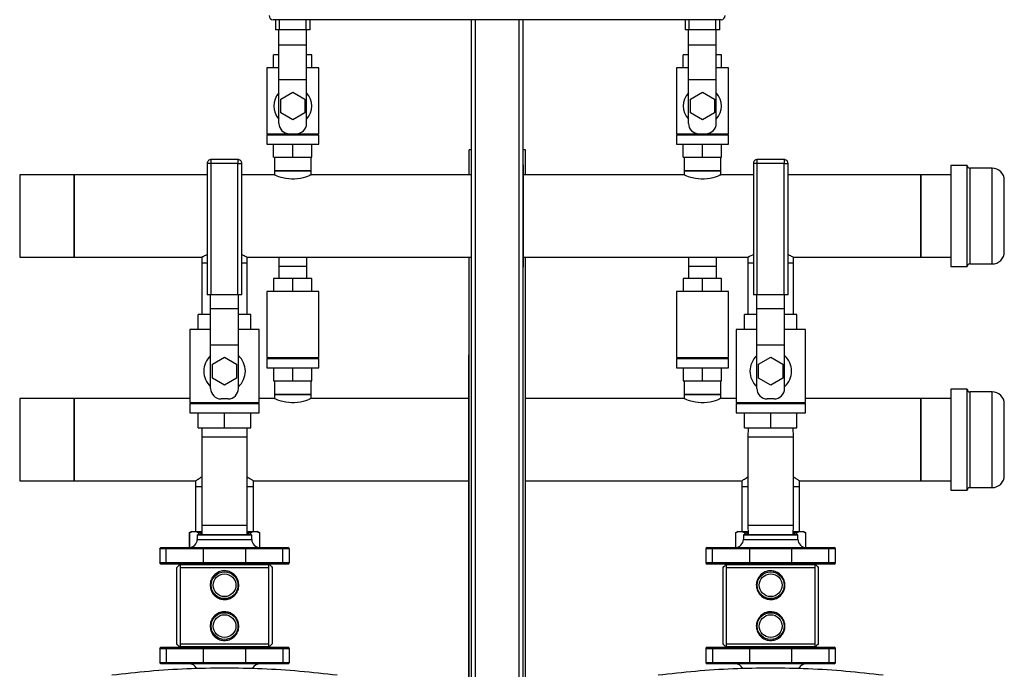
# Model space of a CAD drawing. Units: inches. Extents: x 0.4 to 10.6, y 0.4 to 8.1.
# Drawn here: x 7 to 8.4, y 2.8 to 3.7 of the extents above; entities that cross this region are included whole.
import ezdxf

# ---------------------------------------------------------------- set-up
doc = ezdxf.new("R2010")
doc.units = ezdxf.units.IN
doc.header["$MEASUREMENT"] = 0

msp = doc.modelspace()

# ---------------------------------------------------------------- linework, layer by layer
at = {"color": 7, "linetype": 'Continuous', "lineweight": 25}
for p, q in [((7.9934, 3.705), (7.3477, 3.705)), ((7.3509, 3.705), (7.3509, 3.6906)), ((7.4009, 3.6906), (7.4009, 3.705)), ((7.6331, 3.705), (7.6331, 2.2503)), ((7.7081, 2.2503), (7.7081, 3.705)), ((7.9414, 3.705), (7.9414, 3.6906)), ((7.9914, 3.6906), (7.9914, 3.705)), ((7.3566, 3.6906), (7.3509, 3.6906)), ((7.3559, 3.6686), (7.3559, 3.6906)), ((7.3951, 3.6906), (7.3566, 3.6906)), ((7.4009, 3.6906), (7.3951, 3.6906)), ((7.3959, 3.6686), (7.3959, 3.6906)), ((7.9472, 3.6906), (7.9414, 3.6906)), ((7.9464, 3.6686), (7.9464, 3.6906)), ((7.9857, 3.6906), (7.9472, 3.6906)), ((7.9914, 3.6906), (7.9857, 3.6906)), ((7.9864, 3.6686), (7.9864, 3.6906)), ((7.3559, 3.6686), (7.3959, 3.6686)), ((7.3559, 3.6186), (7.3559, 3.6686)), ((7.3959, 3.6186), (7.3959, 3.6686)), ((7.9464, 3.6686), (7.9864, 3.6686)), ((7.9464, 3.6186), (7.9464, 3.6686)), ((7.9864, 3.6186), (7.9864, 3.6686)), ((7.3559, 3.6544), (7.3482, 3.6544)), ((7.3482, 3.6356), (7.3482, 3.6544)), ((7.4035, 3.6544), (7.3959, 3.6544)), ((7.4035, 3.6356), (7.4035, 3.6544)), ((7.9464, 3.6544), (7.9388, 3.6544)), ((7.9388, 3.6356), (7.9388, 3.6544)), ((7.9941, 3.6544), (7.9864, 3.6544)), ((7.9941, 3.6356), (7.9941, 3.6544)), ((7.3384, 3.6356), (7.3384, 3.5406)), ((7.3559, 3.6356), (7.3384, 3.6356)), ((7.4134, 3.6356), (7.3959, 3.6356)), ((7.4134, 3.5406), (7.4134, 3.6356)), ((7.9289, 3.6356), (7.9289, 3.5406)), ((7.9464, 3.6356), (7.9289, 3.6356)), ((8.0039, 3.6356), (7.9864, 3.6356)), ((8.0039, 3.5406), (8.0039, 3.6356)), ((7.3559, 3.6186), (7.3959, 3.6186)), ((7.3559, 3.5556), (7.3559, 3.6186)), ((7.3959, 3.5556), (7.3959, 3.6186)), ((7.9464, 3.6186), (7.9864, 3.6186)), ((7.9464, 3.5556), (7.9464, 3.6186)), ((7.9864, 3.5556), (7.9864, 3.6186)), ((7.3586, 3.5906), (7.3759, 3.6006)), ((7.3759, 3.6006), (7.3932, 3.5906)), ((7.9491, 3.5906), (7.9664, 3.6006)), ((7.9664, 3.6006), (7.9838, 3.5906)), ((7.3586, 3.5706), (7.3586, 3.5906)), ((7.3932, 3.5906), (7.3932, 3.5706)), ((7.9491, 3.5706), (7.9491, 3.5906)), ((7.9838, 3.5906), (7.9838, 3.5706)), ((7.3759, 3.5606), (7.3586, 3.5706)), ((7.3932, 3.5706), (7.3759, 3.5606)), ((7.9664, 3.5606), (7.9491, 3.5706)), ((7.9838, 3.5706), (7.9664, 3.5606)), ((7.3384, 3.5406), (7.3709, 3.5406)), ((7.3384, 3.5391), (7.3384, 3.5256)), ((7.3384, 3.5391), (7.4134, 3.5391)), ((7.3482, 3.5391), (7.3482, 3.5406)), ((7.3709, 3.5406), (7.3809, 3.5406)), ((7.3759, 3.5391), (7.3759, 3.5406)), ((7.3809, 3.5406), (7.4134, 3.5406)), ((7.4035, 3.5391), (7.4035, 3.5406)), ((7.4134, 3.5256), (7.4134, 3.5391)), ((7.9289, 3.5406), (7.9614, 3.5406)), ((7.9289, 3.5391), (7.9289, 3.5256)), ((7.9289, 3.5391), (8.0039, 3.5391)), ((7.9388, 3.5391), (7.9388, 3.5406)), ((7.9614, 3.5406), (7.9714, 3.5406)), ((7.9664, 3.5391), (7.9664, 3.5406)), ((7.9714, 3.5406), (8.0039, 3.5406)), ((7.9941, 3.5391), (7.9941, 3.5406)), ((8.0039, 3.5256), (8.0039, 3.5391)), ((7.3384, 3.5256), (7.4134, 3.5256)), ((7.3482, 3.5069), (7.3482, 3.5256)), ((7.3759, 3.5069), (7.3759, 3.5256)), ((7.4035, 3.5069), (7.4035, 3.5256)), ((7.9289, 3.5256), (8.0039, 3.5256)), ((7.9388, 3.5069), (7.9388, 3.5256)), ((7.9664, 3.5069), (7.9664, 3.5256)), ((7.9941, 3.5069), (7.9941, 3.5256)), ((7.3482, 3.5069), (7.3759, 3.5069)), ((7.3494, 3.5069), (7.3494, 3.4872)), ((7.3759, 3.5069), (7.4035, 3.5069)), ((7.4024, 3.4872), (7.4024, 3.5069)), ((7.6302, 3.4813), (7.6302, 3.5172)), ((7.6331, 3.5172), (7.6302, 3.5172)), ((7.7115, 3.5172), (7.7081, 3.5172)), ((7.7115, 3.4813), (7.7115, 3.5172)), ((7.9388, 3.5069), (7.9664, 3.5069)), ((7.94, 3.5069), (7.94, 3.4872)), ((7.9664, 3.5069), (7.9941, 3.5069)), ((7.9929, 3.4872), (7.9929, 3.5069)), ((7.2525, 3.4977), (7.2525, 3.3084)), ((7.2582, 3.4977), (7.2567, 3.4977)), ((7.2967, 3.5034), (7.2582, 3.5034)), ((7.2582, 3.3084), (7.2582, 3.4977)), ((7.2967, 3.4977), (7.2582, 3.4977)), ((7.2967, 3.3084), (7.2967, 3.4977)), ((7.3025, 3.3084), (7.3025, 3.4977)), ((7.7081, 3.4957), (7.7084, 3.4957)), ((7.7084, 3.4894), (7.7084, 3.4957)), ((8.0399, 3.4977), (8.0399, 3.3084)), ((8.0456, 3.4977), (8.0441, 3.4977)), ((8.0841, 3.5034), (8.0456, 3.5034)), ((8.0456, 3.3084), (8.0456, 3.4977)), ((8.0841, 3.4977), (8.0456, 3.4977)), ((8.0841, 3.3084), (8.0841, 3.4977)), ((8.0899, 3.3084), (8.0899, 3.4977)), ((8.3482, 3.4947), (8.3247, 3.4947)), ((8.3247, 3.4947), (8.3247, 3.4579)), ((8.3482, 3.4579), (8.3482, 3.4947)), ((7.0609, 3.4813), (6.9822, 3.4813)), ((6.9822, 3.4813), (6.9822, 3.3626)), ((7.2525, 3.4813), (7.0609, 3.4813)), ((7.0609, 3.4813), (7.0609, 3.4219)), ((7.0609, 3.3626), (7.0609, 3.4813)), ((7.3494, 3.4813), (7.3025, 3.4813)), ((7.3494, 3.4872), (7.3494, 3.4813)), ((7.4024, 3.4872), (7.3494, 3.4872)), ((7.3494, 3.4872), (7.3759, 3.4872)), ((7.3759, 3.4872), (7.4024, 3.4872)), ((7.4024, 3.4813), (7.4024, 3.4872)), ((7.6331, 3.4813), (7.4024, 3.4813)), ((7.7084, 3.4894), (7.7081, 3.4894)), ((7.94, 3.4813), (7.7084, 3.4813)), ((7.94, 3.4872), (7.94, 3.4813)), ((7.9929, 3.4872), (7.94, 3.4872)), ((7.94, 3.4872), (7.9664, 3.4872)), ((7.9664, 3.4872), (7.9929, 3.4872)), ((7.9929, 3.4813), (7.9929, 3.4872)), ((8.0399, 3.4813), (7.9929, 3.4813)), ((8.2814, 3.4813), (8.0899, 3.4813)), ((8.3247, 3.4813), (8.2814, 3.4813)), ((8.2814, 3.4219), (8.2814, 3.4813)), ((8.2814, 3.4813), (8.2814, 3.3626)), ((8.3842, 3.4909), (8.352, 3.4909)), ((8.3247, 3.4579), (8.3247, 3.3492)), ((8.3482, 3.3492), (8.3482, 3.4579)), ((7.0609, 3.4219), (7.0609, 3.3626)), ((7.7081, 3.4223), (7.7084, 3.4223)), ((7.7081, 3.4217), (7.7084, 3.4217)), ((8.2814, 3.3626), (8.2814, 3.4219)), ((6.9822, 3.3626), (7.0609, 3.3626)), ((7.0609, 3.3626), (7.2446, 3.3626)), ((7.2446, 3.3626), (7.2446, 3.3547)), ((7.2446, 3.3547), (7.2446, 3.2799)), ((7.2446, 3.3547), (7.2525, 3.3547)), ((7.3025, 3.3547), (7.3103, 3.3547)), ((7.3103, 3.3626), (7.6331, 3.3626)), ((7.3103, 3.3547), (7.3103, 3.3626)), ((7.3103, 3.2799), (7.3103, 3.3547)), ((7.3559, 3.3626), (7.3559, 3.3498)), ((7.3959, 3.3626), (7.3959, 3.3498)), ((7.6302, 2.2503), (7.6302, 3.3626)), ((7.7081, 3.3626), (8.032, 3.3626)), ((7.7084, 3.3547), (7.7081, 3.3547)), ((7.7084, 3.3484), (7.7084, 3.3547)), ((7.7115, 2.2503), (7.7115, 3.3626)), ((7.9464, 3.3626), (7.9464, 3.3498)), ((7.9864, 3.3626), (7.9864, 3.3498)), ((8.032, 3.3626), (8.032, 3.3547)), ((8.032, 3.3547), (8.032, 3.2799)), ((8.032, 3.3547), (8.0399, 3.3547)), ((8.0899, 3.3547), (8.0977, 3.3547)), ((8.0977, 3.3626), (8.2814, 3.3626)), ((8.0977, 3.3547), (8.0977, 3.3626)), ((8.0977, 3.2799), (8.0977, 3.3547)), ((8.2814, 3.3626), (8.3247, 3.3626)), ((8.352, 3.3529), (8.3842, 3.3529)), ((7.3559, 3.3498), (7.3959, 3.3498)), ((7.3559, 3.3498), (7.3559, 3.332)), ((7.3959, 3.3498), (7.3959, 3.332)), ((7.7084, 3.3484), (7.7081, 3.3484)), ((7.9464, 3.3498), (7.9464, 3.332)), ((7.9464, 3.3498), (7.9864, 3.3498)), ((7.9864, 3.3498), (7.9864, 3.332)), ((8.3247, 3.3492), (8.3482, 3.3492)), ((7.3759, 3.332), (7.3482, 3.332)), ((7.3482, 3.332), (7.3482, 3.3133)), ((7.4035, 3.332), (7.3759, 3.332)), ((7.3759, 3.3133), (7.3759, 3.332)), ((7.4035, 3.3133), (7.4035, 3.332)), ((7.9388, 3.332), (7.9388, 3.3133)), ((7.9664, 3.332), (7.9388, 3.332)), ((7.9941, 3.332), (7.9664, 3.332)), ((7.9664, 3.3133), (7.9664, 3.332)), ((7.9941, 3.3133), (7.9941, 3.332)), ((7.2582, 3.3084), (7.2525, 3.3084)), ((7.2575, 3.2889), (7.2575, 3.3084)), ((7.2967, 3.3084), (7.2582, 3.3084)), ((7.3025, 3.3084), (7.2967, 3.3084)), ((7.2975, 3.2889), (7.2975, 3.3084)), ((7.3384, 3.3133), (7.3384, 3.2183)), ((7.4134, 3.3133), (7.3384, 3.3133)), ((7.4134, 3.2183), (7.4134, 3.3133)), ((7.9289, 3.3133), (7.9289, 3.2183)), ((8.0039, 3.3133), (7.9289, 3.3133)), ((8.0039, 3.2183), (8.0039, 3.3133)), ((8.0456, 3.3084), (8.0399, 3.3084)), ((8.0449, 3.2889), (8.0449, 3.3084)), ((8.0841, 3.3084), (8.0456, 3.3084)), ((8.0899, 3.3084), (8.0841, 3.3084)), ((8.0849, 3.2889), (8.0849, 3.3084)), ((7.2396, 3.2584), (7.2396, 3.2799)), ((7.2575, 3.2799), (7.2396, 3.2799)), ((7.2575, 3.2889), (7.2975, 3.2889)), ((7.2575, 3.2364), (7.2575, 3.2889)), ((7.2975, 3.2364), (7.2975, 3.2889)), ((7.3154, 3.2799), (7.2975, 3.2799)), ((7.3154, 3.2584), (7.3154, 3.2799)), ((8.0449, 3.2799), (8.027, 3.2799)), ((8.027, 3.2584), (8.027, 3.2799)), ((8.0449, 3.2364), (8.0449, 3.2889)), ((8.0449, 3.2889), (8.0849, 3.2889)), ((8.0849, 3.2364), (8.0849, 3.2889)), ((8.1028, 3.2799), (8.0849, 3.2799)), ((8.1028, 3.2584), (8.1028, 3.2799)), ((7.2275, 3.2584), (7.2275, 3.1534)), ((7.2575, 3.2584), (7.2275, 3.2584)), ((7.3275, 3.2584), (7.2975, 3.2584)), ((7.3275, 3.1534), (7.3275, 3.2584)), ((8.0149, 3.2584), (8.0149, 3.1534)), ((8.0449, 3.2584), (8.0149, 3.2584)), ((8.1149, 3.2584), (8.0849, 3.2584)), ((8.1149, 3.1534), (8.1149, 3.2584)), ((7.2575, 3.2364), (7.2975, 3.2364)), ((7.2575, 3.1734), (7.2575, 3.2364)), ((7.2975, 3.1734), (7.2975, 3.2364)), ((8.0449, 3.2364), (8.0849, 3.2364)), ((8.0449, 3.1734), (8.0449, 3.2364)), ((8.0849, 3.1734), (8.0849, 3.2364)), ((7.2601, 3.2084), (7.2775, 3.2184)), ((7.2601, 3.1884), (7.2601, 3.2084)), ((7.2775, 3.2184), (7.2948, 3.2084)), ((7.2948, 3.2084), (7.2948, 3.1884)), ((7.3384, 3.2183), (7.4134, 3.2183)), ((7.3384, 3.2168), (7.3384, 3.2033)), ((7.3384, 3.2168), (7.4134, 3.2168)), ((7.3482, 3.2183), (7.3482, 3.2168)), ((7.3759, 3.2168), (7.3759, 3.2183)), ((7.4035, 3.2168), (7.4035, 3.2183)), ((7.4134, 3.2033), (7.4134, 3.2168)), ((7.6297, 2.2503), (7.6297, 3.2219)), ((7.6302, 3.2219), (7.6297, 3.2219)), ((7.9289, 3.2183), (8.0039, 3.2183)), ((7.9289, 3.2168), (7.9289, 3.2033)), ((7.9289, 3.2168), (8.0039, 3.2168)), ((7.9388, 3.2183), (7.9388, 3.2168)), ((7.9664, 3.2168), (7.9664, 3.2183)), ((7.9941, 3.2168), (7.9941, 3.2183)), ((8.0039, 3.2033), (8.0039, 3.2168)), ((8.0475, 3.2084), (8.0649, 3.2184)), ((8.0475, 3.1884), (8.0475, 3.2084)), ((8.0649, 3.2184), (8.0822, 3.2084)), ((8.0822, 3.2084), (8.0822, 3.1884)), ((7.3384, 3.2033), (7.4134, 3.2033)), ((7.3482, 3.2033), (7.3482, 3.1845)), ((7.3759, 3.1845), (7.3759, 3.2033)), ((7.4035, 3.1845), (7.4035, 3.2033)), ((7.9289, 3.2033), (8.0039, 3.2033)), ((7.9388, 3.2033), (7.9388, 3.1845)), ((7.9664, 3.1845), (7.9664, 3.2033)), ((7.9941, 3.1845), (7.9941, 3.2033)), ((7.2775, 3.1784), (7.2601, 3.1884)), ((7.2948, 3.1884), (7.2775, 3.1784)), ((7.3482, 3.1845), (7.3759, 3.1845)), ((7.3494, 3.1845), (7.3494, 3.1648)), ((7.3759, 3.1845), (7.4035, 3.1845)), ((7.4024, 3.1648), (7.4024, 3.1845)), ((7.9388, 3.1845), (7.9664, 3.1845)), ((7.94, 3.1845), (7.94, 3.1648)), ((7.9664, 3.1845), (7.9941, 3.1845)), ((7.9929, 3.1648), (7.9929, 3.1845)), ((8.0649, 3.1784), (8.0475, 3.1884)), ((8.0822, 3.1884), (8.0649, 3.1784)), ((8.3482, 3.1723), (8.3247, 3.1723)), ((8.3247, 3.1723), (8.3247, 3.0268)), ((8.3482, 3.0268), (8.3482, 3.1723)), ((8.3842, 3.1686), (8.352, 3.1686)), ((7.0609, 3.1589), (6.9822, 3.1589)), ((6.9822, 3.1589), (6.9822, 3.0402)), ((7.2275, 3.1589), (7.0609, 3.1589)), ((7.0609, 3.1589), (7.0609, 3.0996)), ((7.0609, 3.0402), (7.0609, 3.1589)), ((7.2275, 3.1534), (7.3275, 3.1534)), ((7.2275, 3.1519), (7.2275, 3.1384)), ((7.2275, 3.1519), (7.3275, 3.1519)), ((7.2396, 3.1519), (7.2396, 3.1534)), ((7.2825, 3.1584), (7.2725, 3.1584)), ((7.2775, 3.1519), (7.2775, 3.1534)), ((7.3154, 3.1519), (7.3154, 3.1534)), ((7.3494, 3.1589), (7.3275, 3.1589)), ((7.3275, 3.1384), (7.3275, 3.1519)), ((7.3494, 3.1648), (7.3494, 3.1589)), ((7.4024, 3.1648), (7.3494, 3.1648)), ((7.3494, 3.1648), (7.3759, 3.1648)), ((7.3759, 3.1648), (7.4024, 3.1648)), ((7.4024, 3.1589), (7.4024, 3.1648)), ((7.6297, 3.1589), (7.4024, 3.1589)), ((7.94, 3.1589), (7.7115, 3.1589)), ((7.94, 3.1648), (7.94, 3.1589)), ((7.9929, 3.1648), (7.94, 3.1648)), ((7.94, 3.1648), (7.9664, 3.1648)), ((7.9664, 3.1648), (7.9929, 3.1648)), ((7.9929, 3.1589), (7.9929, 3.1648)), ((8.0149, 3.1589), (7.9929, 3.1589)), ((8.0149, 3.1534), (8.1149, 3.1534)), ((8.0149, 3.1519), (8.0149, 3.1384)), ((8.0149, 3.1519), (8.1149, 3.1519)), ((8.027, 3.1519), (8.027, 3.1534)), ((8.0699, 3.1584), (8.0599, 3.1584)), ((8.0649, 3.1519), (8.0649, 3.1534)), ((8.1028, 3.1519), (8.1028, 3.1534)), ((8.2814, 3.1589), (8.1149, 3.1589)), ((8.1149, 3.1384), (8.1149, 3.1519)), ((8.3247, 3.1589), (8.2814, 3.1589)), ((8.2814, 3.0996), (8.2814, 3.1589)), ((8.2814, 3.1589), (8.2814, 3.0402)), ((7.2275, 3.1384), (7.3275, 3.1384)), ((7.2396, 3.1169), (7.2396, 3.1384)), ((7.2775, 3.1169), (7.2775, 3.1384)), ((7.3154, 3.1169), (7.3154, 3.1384)), ((8.0149, 3.1384), (8.1149, 3.1384)), ((8.027, 3.1169), (8.027, 3.1384)), ((8.0649, 3.1169), (8.0649, 3.1384)), ((8.1028, 3.1169), (8.1028, 3.1384)), ((7.2396, 3.1169), (7.2775, 3.1169)), ((7.2448, 3.1169), (7.2446, 3.1031)), ((7.2775, 3.1169), (7.3154, 3.1169)), ((7.3103, 3.1031), (7.3101, 3.1169)), ((8.027, 3.1169), (8.0649, 3.1169)), ((8.0322, 3.1169), (8.032, 3.1031)), ((8.0649, 3.1169), (8.1028, 3.1169)), ((8.0977, 3.1031), (8.0975, 3.1169)), ((7.0609, 3.0996), (7.0609, 3.0402)), ((7.2446, 3.1031), (7.2446, 2.9766)), ((7.3103, 2.9766), (7.3103, 3.1031)), ((8.032, 3.1031), (8.032, 2.9766)), ((8.0977, 2.9766), (8.0977, 3.1031)), ((8.2814, 3.0402), (8.2814, 3.0996)), ((6.9822, 3.0402), (7.0609, 3.0402)), ((7.0609, 3.0402), (7.2357, 3.0402)), ((7.2357, 3.0402), (7.2357, 3.0324)), ((7.3192, 3.0402), (7.6297, 3.0402)), ((7.3192, 3.0324), (7.3192, 3.0402)), ((7.7115, 3.0402), (8.0231, 3.0402)), ((8.0231, 3.0402), (8.0231, 3.0324)), ((8.1066, 3.0402), (8.2814, 3.0402)), ((8.1066, 3.0324), (8.1066, 3.0402)), ((8.2814, 3.0402), (8.3247, 3.0402)), ((7.2357, 3.0324), (7.2357, 2.9674)), ((7.2357, 3.0324), (7.2446, 3.0324)), ((7.3103, 3.0324), (7.3192, 3.0324)), ((7.3192, 2.9674), (7.3192, 3.0324)), ((8.0231, 3.0324), (8.0231, 2.9674)), ((8.0231, 3.0324), (8.032, 3.0324)), ((8.0977, 3.0324), (8.1066, 3.0324)), ((8.1066, 2.9674), (8.1066, 3.0324)), ((8.3247, 3.0268), (8.3482, 3.0268)), ((8.352, 3.0306), (8.3842, 3.0306)), ((7.23, 2.9674), (7.2266, 2.9654)), ((7.23, 2.9674), (7.2336, 2.9674)), ((7.2336, 2.9674), (7.2447, 2.9674)), ((7.2446, 2.9766), (7.2448, 2.9628)), ((7.3101, 2.9628), (7.3103, 2.9766)), ((7.3102, 2.9674), (7.3213, 2.9674)), ((7.3213, 2.9674), (7.3249, 2.9674)), ((7.3283, 2.9654), (7.3249, 2.9674)), ((8.0174, 2.9674), (8.014, 2.9654)), ((8.0174, 2.9674), (8.021, 2.9674)), ((8.021, 2.9674), (8.0321, 2.9674)), ((8.032, 2.9766), (8.0322, 2.9628)), ((8.0975, 2.9628), (8.0977, 2.9766)), ((8.0976, 2.9674), (8.1087, 2.9674)), ((8.1087, 2.9674), (8.1123, 2.9674)), ((8.1157, 2.9654), (8.1123, 2.9674)), ((7.2266, 2.9657), (7.2266, 2.9441)), ((7.2381, 2.9618), (7.2381, 2.9559)), ((7.2391, 2.9628), (7.3158, 2.9628)), ((7.2434, 2.9656), (7.2447, 2.9659)), ((7.3102, 2.9659), (7.3115, 2.9656)), ((7.3168, 2.9559), (7.3168, 2.9618)), ((7.3283, 2.9441), (7.3283, 2.9657)), ((8.014, 2.9657), (8.014, 2.9441)), ((8.0255, 2.9618), (8.0255, 2.9559)), ((8.0265, 2.9628), (8.1032, 2.9628)), ((8.0308, 2.9656), (8.0321, 2.9659)), ((8.0976, 2.9659), (8.0989, 2.9656)), ((8.1042, 2.9559), (8.1042, 2.9618)), ((8.1157, 2.9441), (8.1157, 2.9657)), ((7.184, 2.9421), (7.184, 2.9224)), ((7.1859, 2.9441), (7.1944, 2.9441)), ((7.2473, 2.9421), (7.1934, 2.9421)), ((7.1934, 2.9224), (7.1934, 2.9421)), ((7.1944, 2.9441), (7.2483, 2.9441)), ((7.3077, 2.9421), (7.2473, 2.9421)), ((7.2473, 2.9224), (7.2473, 2.9421)), ((7.2483, 2.9441), (7.3066, 2.9441)), ((7.3066, 2.9441), (7.3605, 2.9441)), ((7.3077, 2.9421), (7.3077, 2.9224)), ((7.3615, 2.9421), (7.3077, 2.9421)), ((7.3605, 2.9441), (7.369, 2.9441)), ((7.3615, 2.9224), (7.3615, 2.9421)), ((7.371, 2.9224), (7.371, 2.9421)), ((7.9714, 2.9421), (7.9714, 2.9224)), ((7.9733, 2.9441), (7.9818, 2.9441)), ((8.0347, 2.9421), (7.9808, 2.9421)), ((7.9808, 2.9224), (7.9808, 2.9421)), ((7.9818, 2.9441), (8.0357, 2.9441)), ((8.0951, 2.9421), (8.0347, 2.9421)), ((8.0347, 2.9224), (8.0347, 2.9421)), ((8.0357, 2.9441), (8.094, 2.9441)), ((8.094, 2.9441), (8.1479, 2.9441)), ((8.0951, 2.9421), (8.0951, 2.9224)), ((8.1489, 2.9421), (8.0951, 2.9421)), ((8.1479, 2.9441), (8.1564, 2.9441)), ((8.1489, 2.9224), (8.1489, 2.9421)), ((8.1584, 2.9224), (8.1584, 2.9421)), ((7.1944, 2.9204), (7.1859, 2.9204)), ((7.1934, 2.9224), (7.2473, 2.9224)), ((7.2483, 2.9204), (7.1944, 2.9204)), ((7.2088, 2.8053), (7.2088, 2.9155)), ((7.2126, 2.9195), (7.2135, 2.9195)), ((7.2135, 2.9195), (7.3414, 2.9195)), ((7.2135, 2.9155), (7.2135, 2.8053)), ((7.2135, 2.9155), (7.3414, 2.9155)), ((7.2223, 2.9204), (7.2223, 2.9195)), ((7.2473, 2.9224), (7.3077, 2.9224)), ((7.3066, 2.9204), (7.2483, 2.9204)), ((7.3605, 2.9204), (7.3066, 2.9204)), ((7.3077, 2.9224), (7.3615, 2.9224)), ((7.3326, 2.9195), (7.3326, 2.9204)), ((7.3414, 2.9195), (7.3423, 2.9195)), ((7.3414, 2.8053), (7.3414, 2.9155)), ((7.3461, 2.9155), (7.3461, 2.8053)), ((7.369, 2.9204), (7.3605, 2.9204)), ((7.9818, 2.9204), (7.9733, 2.9204)), ((7.9808, 2.9224), (8.0347, 2.9224)), ((8.0357, 2.9204), (7.9818, 2.9204)), ((7.9962, 2.8053), (7.9962, 2.9155)), ((8, 2.9195), (8.0009, 2.9195)), ((8.0009, 2.9195), (8.1288, 2.9195)), ((8.0009, 2.9155), (8.0009, 2.8053)), ((8.0009, 2.9155), (8.1288, 2.9155)), ((8.0097, 2.9204), (8.0097, 2.9195)), ((8.0347, 2.9224), (8.0951, 2.9224)), ((8.094, 2.9204), (8.0357, 2.9204)), ((8.1479, 2.9204), (8.094, 2.9204)), ((8.0951, 2.9224), (8.1489, 2.9224)), ((8.12, 2.9195), (8.12, 2.9204)), ((8.1288, 2.9195), (8.1297, 2.9195)), ((8.1288, 2.8053), (8.1288, 2.9155)), ((8.1335, 2.9155), (8.1335, 2.8053)), ((8.1564, 2.9204), (8.1479, 2.9204)), ((7.184, 2.7984), (7.184, 2.7787)), ((7.1859, 2.8004), (7.1944, 2.8004)), ((7.2473, 2.7984), (7.1934, 2.7984)), ((7.1934, 2.7984), (7.1934, 2.7787)), ((7.1944, 2.8004), (7.2483, 2.8004)), ((7.2135, 2.8014), (7.2126, 2.8014)), ((7.2135, 2.8053), (7.3414, 2.8053)), ((7.2135, 2.8014), (7.3414, 2.8014)), ((7.2223, 2.8014), (7.2223, 2.8004)), ((7.2473, 2.7787), (7.2473, 2.7984)), ((7.3077, 2.7984), (7.2473, 2.7984)), ((7.2483, 2.8004), (7.3066, 2.8004)), ((7.3066, 2.8004), (7.3605, 2.8004)), ((7.3077, 2.7984), (7.3077, 2.7787)), ((7.3615, 2.7984), (7.3077, 2.7984)), ((7.3326, 2.8004), (7.3326, 2.8014)), ((7.3414, 2.8014), (7.3423, 2.8014)), ((7.3605, 2.8004), (7.369, 2.8004)), ((7.3615, 2.7984), (7.3615, 2.7787)), ((7.371, 2.7787), (7.371, 2.7984)), ((7.9714, 2.7984), (7.9714, 2.7787)), ((7.9733, 2.8004), (7.9818, 2.8004)), ((8.0347, 2.7984), (7.9808, 2.7984)), ((7.9808, 2.7984), (7.9808, 2.7787)), ((7.9818, 2.8004), (8.0357, 2.8004)), ((8.0009, 2.8014), (8, 2.8014)), ((8.0009, 2.8053), (8.1288, 2.8053)), ((8.0009, 2.8014), (8.1288, 2.8014)), ((8.0097, 2.8014), (8.0097, 2.8004)), ((8.0951, 2.7984), (8.0347, 2.7984)), ((8.0347, 2.7787), (8.0347, 2.7984)), ((8.0357, 2.8004), (8.094, 2.8004)), ((8.094, 2.8004), (8.1479, 2.8004)), ((8.0951, 2.7984), (8.0951, 2.7787)), ((8.1489, 2.7984), (8.0951, 2.7984)), ((8.12, 2.8004), (8.12, 2.8014)), ((8.1288, 2.8014), (8.1297, 2.8014)), ((8.1479, 2.8004), (8.1564, 2.8004)), ((8.1489, 2.7984), (8.1489, 2.7787)), ((8.1584, 2.7787), (8.1584, 2.7984)), ((7.1944, 2.7767), (7.1859, 2.7767)), ((7.1934, 2.7787), (7.2473, 2.7787)), ((7.2483, 2.7767), (7.1944, 2.7767)), ((7.236, 2.7717), (7.236, 2.77)), ((7.2473, 2.7787), (7.3077, 2.7787)), ((7.3066, 2.7767), (7.2483, 2.7767)), ((7.3605, 2.7767), (7.3066, 2.7767)), ((7.3077, 2.7787), (7.3615, 2.7787)), ((7.319, 2.77), (7.319, 2.7717)), ((7.369, 2.7767), (7.3605, 2.7767)), ((7.9818, 2.7767), (7.9733, 2.7767)), ((7.9808, 2.7787), (8.0347, 2.7787)), ((8.0357, 2.7767), (7.9818, 2.7767)), ((8.0234, 2.7717), (8.0234, 2.77)), ((8.0347, 2.7787), (8.0951, 2.7787)), ((8.094, 2.7767), (8.0357, 2.7767)), ((8.1479, 2.7767), (8.094, 2.7767)), ((8.0951, 2.7787), (8.1489, 2.7787)), ((8.1064, 2.77), (8.1064, 2.7717)), ((8.1564, 2.7767), (8.1479, 2.7767))]:
    msp.add_line(p, q, dxfattribs=at)
at = {"color": 1, "linetype": 'Continuous', "lineweight": 25}
for p, q in [((7.3566, 3.6906), (7.3566, 3.705)), ((7.3951, 3.6906), (7.3951, 3.705)), ((7.6393, 2.2503), (7.6393, 3.705)), ((7.7018, 3.705), (7.7018, 2.2503)), ((7.9472, 3.6906), (7.9472, 3.705)), ((7.9857, 3.6906), (7.9857, 3.705)), ((7.2567, 3.4977), (7.2525, 3.4977)), ((7.2582, 3.4977), (7.2582, 3.5034)), ((7.2967, 3.5034), (7.2967, 3.4977)), ((7.2967, 3.4977), (7.3025, 3.4977)), ((8.0441, 3.4977), (8.0399, 3.4977)), ((8.0456, 3.4977), (8.0456, 3.5034)), ((8.0841, 3.5034), (8.0841, 3.4977)), ((8.0841, 3.4977), (8.0899, 3.4977)), ((8.352, 3.4909), (8.352, 3.3529)), ((8.3842, 3.4561), (8.3842, 3.4909)), ((8.3842, 3.3529), (8.3842, 3.4561)), ((8.352, 3.1686), (8.352, 3.1325)), ((8.3842, 3.0306), (8.3842, 3.1686)), ((8.352, 3.1325), (8.352, 3.0306)), ((7.3103, 3.1031), (7.2446, 3.1031)), ((8.0977, 3.1031), (8.032, 3.1031)), ((7.2446, 2.9766), (7.3103, 2.9766)), ((8.032, 2.9766), (8.0977, 2.9766)), ((7.227, 2.9656), (7.227, 2.9441)), ((7.3168, 2.9618), (7.2381, 2.9618)), ((7.2381, 2.9559), (7.3168, 2.9559)), ((7.2402, 2.9656), (7.2402, 2.9628)), ((7.2434, 2.9656), (7.2434, 2.9628)), ((7.3115, 2.9656), (7.3115, 2.9628)), ((7.3147, 2.9656), (7.3147, 2.9628)), ((7.3279, 2.9656), (7.3279, 2.9441)), ((8.0144, 2.9656), (8.0144, 2.9441)), ((8.1042, 2.9618), (8.0255, 2.9618)), ((8.0255, 2.9559), (8.1042, 2.9559)), ((8.0276, 2.9656), (8.0276, 2.9628)), ((8.0308, 2.9656), (8.0308, 2.9628)), ((8.0989, 2.9656), (8.0989, 2.9628)), ((8.1021, 2.9656), (8.1021, 2.9628)), ((8.1153, 2.9656), (8.1153, 2.9441)), ((7.1934, 2.9421), (7.184, 2.9421)), ((7.371, 2.9421), (7.3615, 2.9421)), ((7.9808, 2.9421), (7.9714, 2.9421)), ((8.1584, 2.9421), (8.1489, 2.9421)), ((7.184, 2.9224), (7.1934, 2.9224)), ((7.3615, 2.9224), (7.371, 2.9224)), ((7.9714, 2.9224), (7.9808, 2.9224)), ((8.1489, 2.9224), (8.1584, 2.9224)), ((7.1934, 2.7984), (7.184, 2.7984)), ((7.371, 2.7984), (7.3615, 2.7984)), ((7.9808, 2.7984), (7.9714, 2.7984)), ((8.1584, 2.7984), (8.1489, 2.7984)), ((7.184, 2.7787), (7.1934, 2.7787)), ((7.3615, 2.7787), (7.371, 2.7787)), ((7.9714, 2.7787), (7.9808, 2.7787)), ((8.1489, 2.7787), (8.1584, 2.7787))]:
    msp.add_line(p, q, dxfattribs=at)
at = {"color": 7, "linetype": 'Continuous', "lineweight": 25, "flags": 128}
for points in [[(7.4024, 3.4813), (7.402, 3.4811), (7.401, 3.4807), (7.3994, 3.48), (7.3972, 3.4792), (7.3944, 3.4782), (7.3911, 3.4772), (7.3872, 3.4762), (7.3827, 3.4755), (7.3785, 3.4751), (7.3739, 3.4751), (7.37, 3.4754), (7.3661, 3.4759), (7.3592, 3.4776), (7.356, 3.4786), (7.3533, 3.4796), (7.3513, 3.4805), (7.3499, 3.481), (7.3494, 3.4813), (7.3494, 3.4813)], [(7.9929, 3.4813), (7.9926, 3.4811), (7.9916, 3.4807), (7.99, 3.48), (7.9878, 3.4792), (7.985, 3.4782), (7.9816, 3.4772), (7.9777, 3.4762), (7.9733, 3.4755), (7.969, 3.4751), (7.9645, 3.4751), (7.9605, 3.4754), (7.9567, 3.4759), (7.9497, 3.4776), (7.9466, 3.4786), (7.9439, 3.4796), (7.9419, 3.4805), (7.9405, 3.481), (7.94, 3.4813), (7.94, 3.4813)], [(7.4024, 3.1589), (7.402, 3.1588), (7.401, 3.1583), (7.3994, 3.1577), (7.3972, 3.1568), (7.3944, 3.1558), (7.3911, 3.1548), (7.3872, 3.1539), (7.3827, 3.1531), (7.3785, 3.1528), (7.3739, 3.1527), (7.37, 3.153), (7.3661, 3.1536), (7.3592, 3.1553), (7.356, 3.1563), (7.3533, 3.1573), (7.3513, 3.1581), (7.3499, 3.1587), (7.3494, 3.1589), (7.3494, 3.1589)], [(7.9929, 3.1589), (7.9926, 3.1588), (7.9916, 3.1583), (7.99, 3.1577), (7.9878, 3.1568), (7.985, 3.1558), (7.9816, 3.1548), (7.9777, 3.1539), (7.9733, 3.1531), (7.969, 3.1528), (7.9645, 3.1527), (7.9605, 3.153), (7.9567, 3.1536), (7.9497, 3.1553), (7.9466, 3.1563), (7.9439, 3.1573), (7.9419, 3.1581), (7.9405, 3.1587), (7.94, 3.1589), (7.94, 3.1589)]]:
    msp.add_lwpolyline(points, dxfattribs=at)
at = {"color": 7, "linetype": 'Continuous', "lineweight": 25}
for centre, radius in [((7.2775, 2.8899), 0.0194), ((7.2775, 2.8899), 0.0164), ((8.0649, 2.8899), 0.0194), ((8.0649, 2.8899), 0.0164), ((7.2775, 2.8309), 0.0194), ((7.2775, 2.8309), 0.0164), ((8.0649, 2.8309), 0.0194), ((8.0649, 2.8309), 0.0164)]:
    msp.add_circle(centre, radius, dxfattribs=at)
for centre, radius, start, end in [((7.3477, 3.7109), 0.00591, 180, 270), ((7.9934, 3.7109), 0.00591, 270, 0), ((7.3759, 3.5806), 0.0275, 136.6582, 223.3418), ((7.3759, 3.5806), 0.0275, 316.6582, 43.3418), ((7.9664, 3.5806), 0.0275, 136.6582, 223.3418), ((7.9664, 3.5806), 0.0275, 316.6582, 43.3418), ((7.3709, 3.5556), 0.015, 180, 270), ((7.3809, 3.5556), 0.015, 270, 0), ((7.9614, 3.5556), 0.015, 180, 270), ((7.9714, 3.5556), 0.015, 270, 0), ((8.352, 3.4947), 0.00375, 180, 270), ((8.3842, 3.4734), 0.0175, 0, 90), ((8.3842, 3.3704), 0.0175, 270, 0), ((8.352, 3.3492), 0.00375, 90, 180), ((7.2775, 3.1984), 0.03, 131.8103, 228.1897), ((7.2775, 3.1984), 0.03, 311.8103, 48.1897), ((8.0649, 3.1984), 0.03, 131.8103, 228.1897), ((8.0649, 3.1984), 0.03, 311.8103, 48.1897), ((7.2725, 3.1734), 0.015, 180, 270), ((7.2825, 3.1734), 0.015, 270, 0), ((8.0599, 3.1734), 0.015, 180, 270), ((8.0699, 3.1734), 0.015, 270, 0), ((8.352, 3.1723), 0.00375, 180, 270), ((8.3842, 3.1511), 0.0175, 0, 90), ((8.3842, 3.0481), 0.0175, 270, 0), ((8.352, 3.0268), 0.00375, 90, 180), ((7.2263, 2.9559), 0.0118, 270, 0), ((7.2391, 2.9618), 0.000984, 90, 180), ((7.3158, 2.9618), 0.000984, 0, 90), ((7.3286, 2.9559), 0.0118, 180, 270), ((8.0137, 2.9559), 0.0118, 270, 0), ((8.0265, 2.9618), 0.000984, 90, 180), ((8.1032, 2.9618), 0.000984, 0, 90), ((8.116, 2.9559), 0.0118, 180, 270), ((7.1859, 2.9421), 0.00197, 90, 180), ((7.1951, 2.9425), 0.00175, 113.2204, 191.8307), ((7.249, 2.9425), 0.00175, 113.2204, 191.8307), ((7.3059, 2.9425), 0.00175, 348.1693, 66.7796), ((7.3598, 2.9425), 0.00175, 348.1693, 66.7796), ((7.369, 2.9421), 0.00197, 0, 90), ((7.9733, 2.9421), 0.00197, 90, 180), ((7.9825, 2.9425), 0.00175, 113.2204, 191.8307), ((8.0364, 2.9425), 0.00175, 113.2204, 191.8307), ((8.0933, 2.9425), 0.00175, 348.1693, 66.7796), ((8.1472, 2.9425), 0.00175, 348.1693, 66.7796), ((8.1564, 2.9421), 0.00197, 0, 90), ((7.1859, 2.9224), 0.00197, 180, 270), ((7.1951, 2.9221), 0.00175, 168.1693, 246.7796), ((7.249, 2.9221), 0.00175, 168.1693, 246.7796), ((7.3059, 2.9221), 0.00175, 293.2204, 11.8307), ((7.3598, 2.9221), 0.00175, 293.2204, 11.8307), ((7.369, 2.9224), 0.00197, 270, 0), ((7.9733, 2.9224), 0.00197, 180, 270), ((7.9825, 2.9221), 0.00175, 168.1693, 246.7796), ((8.0364, 2.9221), 0.00175, 168.1693, 246.7796), ((8.0933, 2.9221), 0.00175, 293.2204, 11.8307), ((8.1472, 2.9221), 0.00175, 293.2204, 11.8307), ((8.1564, 2.9224), 0.00197, 270, 0), ((7.1859, 2.7984), 0.00197, 90, 180), ((7.1951, 2.7988), 0.00175, 113.2204, 191.8307), ((7.249, 2.7988), 0.00175, 113.2204, 191.8307), ((7.3059, 2.7988), 0.00175, 348.1693, 66.7796), ((7.3598, 2.7988), 0.00175, 348.1693, 66.7796), ((7.369, 2.7984), 0.00197, 0, 90), ((7.9733, 2.7984), 0.00197, 90, 180), ((7.9825, 2.7988), 0.00175, 113.2204, 191.8307), ((8.0364, 2.7988), 0.00175, 113.2204, 191.8307), ((8.0933, 2.7988), 0.00175, 348.1693, 66.7796), ((8.1472, 2.7988), 0.00175, 348.1693, 66.7796), ((8.1564, 2.7984), 0.00197, 0, 90), ((7.1859, 2.7787), 0.00197, 180, 270), ((7.1951, 2.7784), 0.00175, 168.1693, 246.7796), ((7.2263, 2.7649), 0.0118, 25.6836, 90), ((7.249, 2.7784), 0.00175, 168.1693, 246.7796), ((7.3059, 2.7784), 0.00175, 293.2204, 11.8307), ((7.3286, 2.7649), 0.0118, 90, 154.6392), ((7.3598, 2.7784), 0.00175, 293.2204, 11.8307), ((7.369, 2.7787), 0.00197, 270, 0), ((7.9733, 2.7787), 0.00197, 180, 270), ((7.9825, 2.7784), 0.00175, 168.1693, 246.7796), ((8.0137, 2.7649), 0.0118, 25.6836, 90), ((8.0364, 2.7784), 0.00175, 168.1693, 246.7796), ((8.0933, 2.7784), 0.00175, 293.2204, 11.8307), ((8.116, 2.7649), 0.0118, 90, 154.6392), ((8.1472, 2.7784), 0.00175, 293.2204, 11.8307), ((8.1564, 2.7787), 0.00197, 270, 0)]:
    msp.add_arc(centre, radius, start, end, dxfattribs=at)
for points, knots in [([(7.2582, 3.5034), (7.2576, 3.5033), (7.2565, 3.5033), (7.2549, 3.5025), (7.2538, 3.5014), (7.2531, 3.5003), (7.2526, 3.4991), (7.2525, 3.4982), (7.2525, 3.4977)], [0, 0, 0, 0, 0.187619, 0.383921, 0.569813, 0.699354, 0.827797, 1, 1, 1, 1]), ([(7.3025, 3.4977), (7.3024, 3.4983), (7.3023, 3.4992), (7.3018, 3.5005), (7.3011, 3.5015), (7.3, 3.5025), (7.2986, 3.5031), (7.2974, 3.5035), (7.2968, 3.5034), (7.2967, 3.5034)], [0, 0, 0, 0, 0.213625, 0.302868, 0.452081, 0.611613, 0.787834, 0.979123, 1, 1, 1, 1]), ([(8.0456, 3.5034), (8.045, 3.5033), (8.0439, 3.5033), (8.0423, 3.5025), (8.0412, 3.5014), (8.0405, 3.5003), (8.04, 3.4991), (8.0399, 3.4982), (8.0399, 3.4977)], [0, 0, 0, 0, 0.187619, 0.383921, 0.569813, 0.699354, 0.827797, 1, 1, 1, 1]), ([(8.0899, 3.4977), (8.0898, 3.4983), (8.0897, 3.4992), (8.0892, 3.5005), (8.0885, 3.5015), (8.0874, 3.5025), (8.086, 3.5031), (8.0848, 3.5035), (8.0842, 3.5034), (8.0841, 3.5034)], [0, 0, 0, 0, 0.213625, 0.302868, 0.452081, 0.611613, 0.787834, 0.979123, 1, 1, 1, 1]), ([(7.7084, 3.4223), (7.7084, 3.4265), (7.7084, 3.4344), (7.7084, 3.4458), (7.7084, 3.456), (7.7084, 3.4653), (7.7084, 3.4734), (7.7084, 3.4801), (7.7084, 3.4853), (7.7084, 3.4887), (7.7084, 3.4892), (7.7084, 3.4894)], [0, 0, 0, 0, 0.1195213, 0.2268765, 0.3342328, 0.4416385, 0.5490471, 0.6573654, 0.7656774, 0.8828294, 1, 1, 1, 1]), ([(8.4017, 3.4474), (8.4017, 3.4501), (8.4017, 3.4555), (8.4017, 3.4612), (8.4017, 3.4652), (8.4017, 3.4687), (8.4017, 3.4718), (8.4017, 3.4735), (8.4017, 3.4733), (8.4017, 3.4732)], [0, 0, 0, 0, 0.173765, 0.357938, 0.453985, 0.550014, 0.745915, 0.941816, 1, 1, 1, 1]), ([(8.4017, 3.3707), (8.4017, 3.3707), (8.4017, 3.3707), (8.4017, 3.373), (8.4017, 3.3769), (8.4017, 3.3825), (8.4017, 3.3884), (8.4017, 3.3939), (8.4017, 3.3999), (8.4017, 3.4082), (8.4017, 3.4187), (8.4017, 3.4291), (8.4017, 3.4388), (8.4017, 3.4446), (8.4017, 3.4474)], [0, 0, 0, 0, 0.06739, 0.160258, 0.247878, 0.335498, 0.428366, 0.476797, 0.525219, 0.624001, 0.722783, 0.819512, 0.91238, 1, 1, 1, 1]), ([(7.7084, 3.3547), (7.7084, 3.3549), (7.7084, 3.3554), (7.7084, 3.3587), (7.7084, 3.3635), (7.7084, 3.3701), (7.7084, 3.378), (7.7084, 3.3873), (7.7084, 3.3978), (7.7084, 3.4094), (7.7084, 3.4176), (7.7084, 3.4217)], [0, 0, 0, 0, 0.119628, 0.226859, 0.334091, 0.441412, 0.548737, 0.657197, 0.76565, 0.882816, 1, 1, 1, 1]), ([(7.2446, 3.3626), (7.2447, 3.3626), (7.2448, 3.3627), (7.246, 3.3634), (7.2479, 3.3644), (7.2501, 3.3655), (7.2518, 3.3662), (7.2525, 3.3665)], [0, 0, 0, 0, 0.214166, 0.435061, 0.649107, 0.868632, 1, 1, 1, 1]), ([(7.3025, 3.3665), (7.3031, 3.3662), (7.305, 3.3654), (7.3073, 3.3642), (7.3098, 3.3629), (7.3101, 3.3627), (7.3103, 3.3626)], [0, 0, 0, 0, 0.128278, 0.380049, 0.640625, 1, 1, 1, 1]), ([(8.032, 3.3626), (8.0321, 3.3626), (8.0322, 3.3627), (8.0334, 3.3634), (8.0353, 3.3644), (8.0375, 3.3655), (8.0392, 3.3662), (8.0399, 3.3665)], [0, 0, 0, 0, 0.214166, 0.435061, 0.649107, 0.868632, 1, 1, 1, 1]), ([(8.0899, 3.3665), (8.0905, 3.3662), (8.0924, 3.3654), (8.0947, 3.3642), (8.0972, 3.3629), (8.0975, 3.3627), (8.0977, 3.3626)], [0, 0, 0, 0, 0.128278, 0.380049, 0.640625, 1, 1, 1, 1]), ([(8.4017, 3.1242), (8.4017, 3.1269), (8.4017, 3.1324), (8.4017, 3.1382), (8.4017, 3.1423), (8.4017, 3.146), (8.4017, 3.1492), (8.4017, 3.1511), (8.4017, 3.1509), (8.4017, 3.1508)], [0, 0, 0, 0, 0.170594, 0.351407, 0.445702, 0.539979, 0.732306, 0.924632, 1, 1, 1, 1]), ([(8.4017, 3.0483), (8.4017, 3.0483), (8.4017, 3.0482), (8.4017, 3.0503), (8.4017, 3.0541), (8.4017, 3.0595), (8.4017, 3.0652), (8.4017, 3.0707), (8.4017, 3.0767), (8.4017, 3.0849), (8.4017, 3.0953), (8.4017, 3.1057), (8.4017, 3.1155), (8.4017, 3.1213), (8.4017, 3.1242)], [0, 0, 0, 0, 0.058568, 0.152315, 0.240763, 0.329212, 0.422959, 0.471848, 0.520728, 0.620444, 0.720161, 0.817805, 0.911551, 1, 1, 1, 1]), ([(7.2357, 3.0402), (7.2358, 3.0403), (7.236, 3.0404), (7.2374, 3.0414), (7.2396, 3.0429), (7.242, 3.0445), (7.2439, 3.0456), (7.2446, 3.0461)], [0, 0, 0, 0, 0.21601, 0.439069, 0.654916, 0.876117, 1, 1, 1, 1]), ([(7.3103, 3.0461), (7.3112, 3.0455), (7.3136, 3.0441), (7.3162, 3.0423), (7.3182, 3.0409), (7.3191, 3.0403), (7.3192, 3.0403), (7.3192, 3.0402)], [0, 0, 0, 0, 0.15115, 0.442349, 0.652114, 0.867698, 1, 1, 1, 1]), ([(8.0231, 3.0402), (8.0232, 3.0403), (8.0234, 3.0404), (8.0248, 3.0414), (8.027, 3.0429), (8.0294, 3.0445), (8.0313, 3.0456), (8.032, 3.0461)], [0, 0, 0, 0, 0.2160097, 0.4390687, 0.6549162, 0.8761174, 1, 1, 1, 1]), ([(8.0977, 3.0461), (8.0986, 3.0455), (8.101, 3.0441), (8.1036, 3.0423), (8.1056, 3.0409), (8.1065, 3.0403), (8.1066, 3.0403), (8.1066, 3.0402)], [0, 0, 0, 0, 0.1511501, 0.4423487, 0.6521143, 0.8676977, 1, 1, 1, 1]), ([(7.227, 2.9656), (7.2281, 2.9662), (7.2303, 2.9672), (7.2325, 2.9673), (7.2336, 2.9674)], [0, 0, 0, 0, 0.502141, 1, 1, 1, 1]), ([(7.2336, 2.9674), (7.2347, 2.9673), (7.2369, 2.9672), (7.2391, 2.9662), (7.2402, 2.9656)], [0, 0, 0, 0, 0.498035, 1, 1, 1, 1]), ([(7.3147, 2.9656), (7.3158, 2.9662), (7.318, 2.9672), (7.3202, 2.9673), (7.3213, 2.9674)], [0, 0, 0, 0, 0.502141, 1, 1, 1, 1]), ([(7.3213, 2.9674), (7.3224, 2.9673), (7.3246, 2.9672), (7.3268, 2.9662), (7.3279, 2.9656)], [0, 0, 0, 0, 0.498035, 1, 1, 1, 1]), ([(8.0144, 2.9656), (8.0155, 2.9662), (8.0177, 2.9672), (8.0199, 2.9673), (8.021, 2.9674)], [0, 0, 0, 0, 0.5021407, 1, 1, 1, 1]), ([(8.021, 2.9674), (8.0221, 2.9673), (8.0243, 2.9672), (8.0265, 2.9662), (8.0276, 2.9656)], [0, 0, 0, 0, 0.498035, 1, 1, 1, 1]), ([(8.1021, 2.9656), (8.1032, 2.9662), (8.1054, 2.9672), (8.1076, 2.9673), (8.1087, 2.9674)], [0, 0, 0, 0, 0.502141, 1, 1, 1, 1]), ([(8.1087, 2.9674), (8.1098, 2.9673), (8.112, 2.9672), (8.1142, 2.9662), (8.1153, 2.9656)], [0, 0, 0, 0, 0.498035, 1, 1, 1, 1]), ([(7.2266, 2.9654), (7.2266, 2.9654), (7.2267, 2.9654), (7.2269, 2.9656), (7.227, 2.9656)], [0, 0, 0, 0, 0.497144, 1, 1, 1, 1]), ([(7.2402, 2.9656), (7.2404, 2.9656), (7.2407, 2.9655), (7.2415, 2.9654), (7.2424, 2.9655), (7.2431, 2.9656), (7.2434, 2.9656)], [0, 0, 0, 0, 0.251075, 0.499633, 0.748579, 1, 1, 1, 1]), ([(7.3115, 2.9656), (7.3119, 2.9656), (7.3125, 2.9655), (7.3134, 2.9654), (7.3142, 2.9655), (7.3145, 2.9656), (7.3147, 2.9656)], [0, 0, 0, 0, 0.251075, 0.499633, 0.748579, 1, 1, 1, 1]), ([(7.3279, 2.9656), (7.328, 2.9656), (7.3282, 2.9655), (7.3284, 2.9654), (7.3283, 2.9654), (7.3283, 2.9654)], [0, 0, 0, 0, 0.502146, 0.999256, 1, 1, 1, 1]), ([(8.014, 2.9654), (8.014, 2.9654), (8.0141, 2.9654), (8.0143, 2.9656), (8.0144, 2.9656)], [0, 0, 0, 0, 0.4971435, 1, 1, 1, 1]), ([(8.0276, 2.9656), (8.0278, 2.9656), (8.0281, 2.9655), (8.0289, 2.9654), (8.0298, 2.9655), (8.0305, 2.9656), (8.0308, 2.9656)], [0, 0, 0, 0, 0.251075, 0.499633, 0.748579, 1, 1, 1, 1]), ([(8.0989, 2.9656), (8.0993, 2.9656), (8.0999, 2.9655), (8.1008, 2.9654), (8.1016, 2.9655), (8.1019, 2.9656), (8.1021, 2.9656)], [0, 0, 0, 0, 0.251075, 0.499633, 0.748579, 1, 1, 1, 1]), ([(8.1153, 2.9656), (8.1154, 2.9656), (8.1156, 2.9655), (8.1158, 2.9654), (8.1157, 2.9654), (8.1157, 2.9654)], [0, 0, 0, 0, 0.502146, 0.999256, 1, 1, 1, 1]), ([(7.2088, 2.9155), (7.2096, 2.9164), (7.2111, 2.9179), (7.2121, 2.919), (7.2126, 2.9195)], [0, 0, 0, 0, 0.594695, 1, 1, 1, 1]), ([(7.2135, 2.9195), (7.2135, 2.919), (7.2135, 2.918), (7.2135, 2.9163), (7.2135, 2.9155)], [0, 0, 0, 0, 0.497769, 1, 1, 1, 1]), ([(7.2775, 2.9106), (7.2797, 2.9104), (7.2843, 2.9099), (7.2903, 2.9066), (7.2951, 2.9015), (7.2979, 2.895), (7.2984, 2.888), (7.2967, 2.8814), (7.2929, 2.8756), (7.2874, 2.8714), (7.2819, 2.8695), (7.2762, 2.8691), (7.2707, 2.87), (7.2646, 2.8733), (7.2598, 2.8784), (7.257, 2.8849), (7.2565, 2.8919), (7.2582, 2.8985), (7.262, 2.9042), (7.2675, 2.9085), (7.273, 2.9104), (7.2764, 2.9106), (7.2775, 2.9106)], [0, 0, 0, 0, 0.052078, 0.104105, 0.157483, 0.212039, 0.265052, 0.316166, 0.368, 0.421993, 0.476324, 0.5, 0.552078, 0.604105, 0.657483, 0.712039, 0.765052, 0.816166, 0.868, 0.921993, 0.976324, 1, 1, 1, 1]), ([(7.3414, 2.9155), (7.3414, 2.9163), (7.3414, 2.918), (7.3414, 2.919), (7.3414, 2.9195)], [0, 0, 0, 0, 0.498002, 1, 1, 1, 1]), ([(7.3423, 2.9195), (7.3429, 2.9189), (7.344, 2.9177), (7.3454, 2.9163), (7.3461, 2.9155)], [0, 0, 0, 0, 0.491852, 1, 1, 1, 1]), ([(7.9962, 2.9155), (7.9971, 2.9164), (7.9985, 2.9179), (7.9995, 2.919), (8, 2.9195)], [0, 0, 0, 0, 0.594695, 1, 1, 1, 1]), ([(8.0009, 2.9195), (8.0009, 2.919), (8.0009, 2.918), (8.0009, 2.9163), (8.0009, 2.9155)], [0, 0, 0, 0, 0.497769, 1, 1, 1, 1]), ([(8.0649, 2.9106), (8.0671, 2.9104), (8.0717, 2.9099), (8.0777, 2.9066), (8.0825, 2.9015), (8.0853, 2.895), (8.0858, 2.888), (8.0841, 2.8814), (8.0803, 2.8756), (8.0748, 2.8714), (8.0693, 2.8695), (8.0636, 2.8691), (8.0581, 2.87), (8.052, 2.8733), (8.0472, 2.8784), (8.0444, 2.8849), (8.0439, 2.8919), (8.0457, 2.8985), (8.0494, 2.9042), (8.0549, 2.9085), (8.0604, 2.9104), (8.0638, 2.9106), (8.0649, 2.9106)], [0, 0, 0, 0, 0.052078, 0.104105, 0.157483, 0.212039, 0.265052, 0.316166, 0.368, 0.421993, 0.476324, 0.5, 0.552078, 0.604105, 0.657483, 0.712039, 0.765052, 0.816166, 0.868, 0.921993, 0.976324, 1, 1, 1, 1]), ([(8.1288, 2.9155), (8.1288, 2.9163), (8.1288, 2.918), (8.1288, 2.919), (8.1288, 2.9195)], [0, 0, 0, 0, 0.498002, 1, 1, 1, 1]), ([(8.1297, 2.9195), (8.1303, 2.9189), (8.1314, 2.9177), (8.1328, 2.9163), (8.1335, 2.9155)], [0, 0, 0, 0, 0.491852, 1, 1, 1, 1]), ([(7.2775, 2.8515), (7.2797, 2.8513), (7.2843, 2.8509), (7.2903, 2.8475), (7.2951, 2.8424), (7.2979, 2.8359), (7.2984, 2.8289), (7.2967, 2.8223), (7.2929, 2.8166), (7.2874, 2.8123), (7.2819, 2.8105), (7.2762, 2.81), (7.2707, 2.811), (7.2646, 2.8142), (7.2598, 2.8193), (7.257, 2.8258), (7.2565, 2.8328), (7.2582, 2.8394), (7.262, 2.8452), (7.2675, 2.8494), (7.273, 2.8513), (7.2764, 2.8515), (7.2775, 2.8515)], [0, 0, 0, 0, 0.052078, 0.104105, 0.157483, 0.212039, 0.265052, 0.316166, 0.368, 0.421993, 0.476324, 0.5, 0.552078, 0.604105, 0.657483, 0.712039, 0.765052, 0.816166, 0.868, 0.921993, 0.976324, 1, 1, 1, 1]), ([(8.0649, 2.8515), (8.0671, 2.8513), (8.0717, 2.8509), (8.0777, 2.8475), (8.0825, 2.8424), (8.0853, 2.8359), (8.0858, 2.8289), (8.0841, 2.8223), (8.0803, 2.8166), (8.0748, 2.8123), (8.0693, 2.8105), (8.0636, 2.81), (8.0581, 2.811), (8.052, 2.8142), (8.0472, 2.8193), (8.0444, 2.8258), (8.0439, 2.8328), (8.0457, 2.8394), (8.0494, 2.8452), (8.0549, 2.8494), (8.0604, 2.8513), (8.0638, 2.8515), (8.0649, 2.8515)], [0, 0, 0, 0, 0.052078, 0.104105, 0.157483, 0.212039, 0.265052, 0.316166, 0.368, 0.421993, 0.476324, 0.5, 0.552078, 0.604105, 0.657483, 0.712039, 0.765052, 0.816166, 0.868, 0.921993, 0.976324, 1, 1, 1, 1]), ([(7.2126, 2.8014), (7.212, 2.8019), (7.2109, 2.8031), (7.2095, 2.8045), (7.2088, 2.8053)], [0, 0, 0, 0, 0.491852, 1, 1, 1, 1]), ([(7.2135, 2.8053), (7.2135, 2.8045), (7.2135, 2.8028), (7.2135, 2.8018), (7.2135, 2.8014)], [0, 0, 0, 0, 0.4980016, 1, 1, 1, 1]), ([(7.3414, 2.8014), (7.3414, 2.8018), (7.3414, 2.8028), (7.3414, 2.8045), (7.3414, 2.8053)], [0, 0, 0, 0, 0.497769, 1, 1, 1, 1]), ([(7.3461, 2.8053), (7.3453, 2.8044), (7.3438, 2.803), (7.3428, 2.8018), (7.3423, 2.8014)], [0, 0, 0, 0, 0.594695, 1, 1, 1, 1]), ([(8, 2.8014), (7.9994, 2.8019), (7.9983, 2.8031), (7.9969, 2.8045), (7.9962, 2.8053)], [0, 0, 0, 0, 0.491852, 1, 1, 1, 1]), ([(8.0009, 2.8053), (8.0009, 2.8045), (8.0009, 2.8028), (8.0009, 2.8018), (8.0009, 2.8014)], [0, 0, 0, 0, 0.4980016, 1, 1, 1, 1]), ([(8.1288, 2.8014), (8.1288, 2.8018), (8.1288, 2.8028), (8.1288, 2.8045), (8.1288, 2.8053)], [0, 0, 0, 0, 0.497769, 1, 1, 1, 1]), ([(8.1335, 2.8053), (8.1327, 2.8044), (8.1312, 2.803), (8.1302, 2.8018), (8.1297, 2.8014)], [0, 0, 0, 0, 0.594695, 1, 1, 1, 1]), ([(7.1151, 2.7605), (7.1331, 2.7626), (7.169, 2.7667), (7.2232, 2.77), (7.2774, 2.7712), (7.3317, 2.77), (7.3859, 2.7667), (7.4218, 2.7626), (7.4398, 2.7605)], [0, 0, 0, 0, 0.1666375, 0.3332867, 0.4999475, 0.66662, 0.8333042, 1, 1, 1, 1]), ([(7.9025, 2.7605), (7.9205, 2.7626), (7.9564, 2.7667), (8.0106, 2.77), (8.0648, 2.7712), (8.1191, 2.77), (8.1733, 2.7667), (8.2092, 2.7626), (8.2272, 2.7605)], [0, 0, 0, 0, 0.1666375, 0.3332867, 0.4999475, 0.66662, 0.8333042, 1, 1, 1, 1])]:
    msp.add_open_spline(points, degree=3, knots=knots, dxfattribs=at)

doc.saveas('drawing.dxf')
